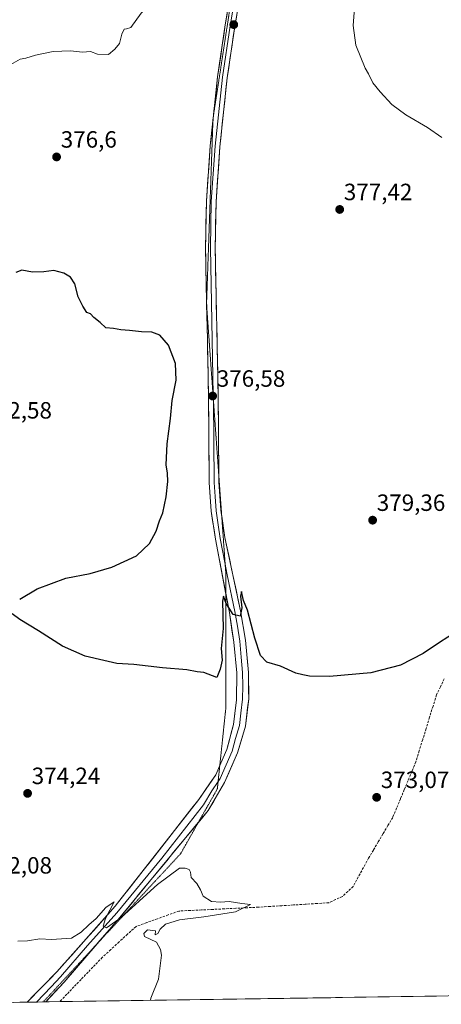
# Model space of a CAD drawing. Units: metres. Extents: x 600861 to 604315, y 4712971 to 4715335.
# Drawn here: x 601232 to 601411, y 4712975 to 4713394 of the extents above; entities that cross this region are included whole.
import ezdxf
from ezdxf.enums import TextEntityAlignment as Align

# ---------------------------------------------------------------- set-up
doc = ezdxf.new("R2010")
doc.units = ezdxf.units.M
doc.header["$MEASUREMENT"] = 0
doc.linetypes.add('TRAZOS2', pattern=[0.375, 0.25, -0.125])
doc.linetypes.add('TRAZOSX2', pattern=[1.5, 1, -0.5])
for name, color, linetype, lineweight in [('Carátula', 7, 'Continuous', 5), ('Corriente artificial lineal', 5, 'TRAZOSX2', 13), ('Cultivos herbáceos CxS', 92, 'Continuous', 0), ('Curva de nivel maestra', 36, 'Continuous', 30), ('Curva de nivel normal', 36, 'Continuous', 0), ('Layer 0', 7, 'Continuous', 0), ('Municipio CxS', 142, 'Continuous', 0), ('Pastizal CxS', 92, 'Continuous', 0), ('Punto de cota en terreno', 7, 'Continuous', 0), ('Rótulo de punto de cota en terreno', 19, 'Continuous', 0), ('Vía pecuaria eje', 92, 'TRAZOS2', 0)]:
    doc.layers.add(name, color=color, linetype=linetype, lineweight=lineweight)
doc.styles.add('Arial', font='txt', dxfattribs={"height": 0.2})

# ---------------------------------------------------------------- blocks, each defined once
blk = doc.blocks.new('*U157')
at = {"layer": 'Cultivos herbáceos CxS', "color": 92, "linetype": 'Continuous', "lineweight": 0}
blk.add_polyline3d([(602008.54, 4712987.72, 380.15), (601231.96, 4712976.25, 368.92)], dxfattribs=at)
blk = doc.blocks.new('*U175')
at = {"layer": 'Curva de nivel normal', "color": 36, "linetype": 'Continuous', "lineweight": 0}
for points in [[(600892.11, 4713167.8, 380), (600892.98, 4713166.47, 380), (600898.75, 4713161.01, 380), (600910.9, 4713155.67, 380), (600916.67, 4713154.32, 380), (600921.06, 4713154.34, 380), (600925.16, 4713156.28, 380), (600932, 4713162.35, 380), (600940.67, 4713172.19, 380), (600944.45, 4713177.78, 380), (600948.82, 4713183.12, 380), (600953.32, 4713186.85, 380), (600956.95, 4713188.89, 380), (600962.3, 4713192.95, 380), (600968.01, 4713198.87, 380), (600974.79, 4713202.84, 380), (600983.39, 4713204.02, 380), (600992.79, 4713203.08, 380), (601002.6, 4713200.59, 380), (601010.18, 4713198.89, 380), (601017, 4713195.12, 380), (601026.18, 4713191.48, 380), (601036, 4713189.54, 380), (601043.71, 4713187.29, 380), (601048.71, 4713184.79, 380), (601054.1, 4713183.68, 380), (601058.32, 4713182.01, 380), (601061.08, 4713181.74, 380), (601063.67, 4713183.68, 380), (601061.92, 4713188.54, 380), (601060.06, 4713197.25, 380), (601060.78, 4713202.7, 380), (601063.37, 4713209.97, 380), (601065.26, 4713219, 380), (601066.47, 4713224.17, 380), (601067.38, 4713231.05, 380), (601068.38, 4713237.53, 380), (601068.8, 4713242.72, 380), (601074.86, 4713253.34, 380), (601080.04, 4713260.67, 380), (601084.35, 4713265.34, 380), (601089.31, 4713269.34, 380), (601098.98, 4713275.28, 380), (601104.44, 4713277.47, 380), (601110, 4713281.42, 380), (601112.44, 4713285.56, 380), (601114.79, 4713288.47, 380), (601120.37, 4713296.66, 380), (601130.44, 4713309.27, 380), (601134.87, 4713315.43, 380), (601138.77, 4713320.6, 380), (601140.76, 4713324.41, 380), (601143.7, 4713332.36, 380), (601149.53, 4713342.24, 380), (601153.96, 4713348.18, 380), (601156.36, 4713351.85, 380), (601160.03, 4713354.3, 380), (601168.65, 4713360.76, 380), (601172.2, 4713362.91, 380), (601174.6, 4713363.37, 380), (601186.35, 4713368.47, 380), (601198.8, 4713366.77, 380), (601211.42, 4713368.19, 380), (601216.51, 4713369.95, 380), (601221.13, 4713371.59, 380), (601228.15, 4713374.98, 380), (601232.12, 4713377.19, 380), (601234.58, 4713377.6, 380), (601238.63, 4713378.83, 380), (601246.2, 4713380.42, 380), (601253.56, 4713380.76, 380), (601258.62, 4713380.18, 380), (601262.09, 4713380.4, 380), (601265.01, 4713379.34, 380), (601269.67, 4713379.2, 380), (601272.4, 4713381.48, 380), (601274.42, 4713383.9, 380), (601275.46, 4713387.88, 380), (601276.36, 4713390.02, 380), (601277.34, 4713390.09, 380), (601279.17, 4713390.66, 380), (601283.66, 4713396.81, 380), (601286.49, 4713399.78, 380), (601289.39, 4713401.73, 380), (601292.47, 4713405.24, 380), (601293.67, 4713408.55, 380), (601292.9, 4713410.88, 380), (601289.6, 4713414.58, 380), (601286.38, 4713419.36, 380), (601284.88, 4713424.93, 380), (601286.37, 4713429.53, 380), (601290.72, 4713434.54, 380), (601294.27, 4713437.91, 380), (601295.16, 4713439.86, 380), (601292.76, 4713447.3, 380), (601290.53, 4713455.3, 380), (601290.71, 4713462.78, 380), (601292.75, 4713467.89, 380), (601292.88, 4713471.49, 380), (601290.7, 4713475.09, 380), (601287.38, 4713476.82, 380), (601280.87, 4713477.4, 380), (601276.08, 4713476.77, 380), (601273.82, 4713477.46, 380), (601272.48, 4713481.2, 380), (601271.94, 4713485.08, 380), (601268.56, 4713488.36, 380), (601259.09, 4713491.83, 380), (601253.26, 4713493.05, 380), (601246.71, 4713496.02, 380), (601234.9, 4713498.69, 380), (601227.25, 4713501.5, 380), (601221.92, 4713503.1, 380), (601215.59, 4713503.92, 380), (601210.83, 4713503.56, 380), (601208.35, 4713501.48, 380), (601206.82, 4713499.26, 380), (601205.67, 4713498.94, 380), (601200.98, 4713502.32, 380), (601198.3, 4713503.57, 380), (601195.93, 4713503.63, 380), (601182.91, 4713503.29, 380), (601172.38, 4713504.65, 380), (601166.43, 4713506.86, 380), (601163.79, 4713509.21, 380), (601163.72, 4713511.62, 380), (601164.51, 4713514.95, 380), (601163.18, 4713516.71, 380), (601161.07, 4713517.65, 380), (601149.65, 4713520.53, 380), (601140.4, 4713521.28, 380), (601131.3, 4713526.6, 380), (601117.83, 4713532.65, 380), (601104.85, 4713536.76, 380), (601098.35, 4713537.93, 380), (601087.43, 4713540.67, 380), (601080.69, 4713543.42, 380), (601074.39, 4713547.95, 380), (601061.08, 4713557.82, 380), (601056.7, 4713560.21, 380), (601049.53, 4713562.47, 380), (601043.06, 4713561.5, 380), (601039.66, 4713558.99, 380), (601034.22, 4713555.28, 380), (601027.68, 4713551.61, 380), (601024.64, 4713548.95, 380), (601022.59, 4713543.28, 380), (601019.29, 4713530.95, 380), (601015.35, 4713521.95, 380), (601007.91, 4713509.26, 380), (601000.55, 4713496.19, 380), (600994.18, 4713487.26, 380), (600986.46, 4713478.96, 380), (600979.17, 4713470.27, 380), (600973.76, 4713465.14, 380), (600966.43, 4713461.42, 380), (600958.81, 4713459.66, 380), (600951.57, 4713459.07, 380), (600940.69, 4713459.45, 380), (600924.41, 4713461.58, 380), (600915.08, 4713461.6, 380), (600909.74, 4713459.11, 380), (600901.7, 4713452.8, 380), (600888.99, 4713441.33, 380), (600888.15, 4713440.79, 380)], [(600889.42, 4713352.7, 380), (600890.28, 4713352.32, 380), (600896.4, 4713348.39, 380), (600904.3, 4713344.72, 380), (600916.44, 4713341.39, 380), (600926.84, 4713337.94, 380), (600931.02, 4713335.64, 380), (600934.82, 4713333.4, 380), (600939.18, 4713329.76, 380), (600944.26, 4713323.85, 380), (600950.48, 4713314.68, 380), (600954.35, 4713307.72, 380), (600957.56, 4713299.76, 380), (600965.01, 4713283.14, 380), (600968.18, 4713278.46, 380), (600969.26, 4713276.2, 380), (600970.52, 4713268.12, 380), (600971.38, 4713250.78, 380), (600970.12, 4713245.19, 380), (600965.56, 4713238.39, 380), (600958.2, 4713232.3, 380), (600954.18, 4713229.52, 380), (600950.73, 4713226.33, 380), (600948.07, 4713225.06, 380), (600943.4, 4713225.15, 380), (600935.05, 4713226.59, 380), (600927.94, 4713228.7, 380), (600919.34, 4713229.44, 380), (600907.04, 4713232.4, 380), (600891.95, 4713237.44, 380), (600891.09, 4713237.71, 380)], [(600891.34, 4713220.65, 380), (600892.2, 4713219.66, 380), (600895.34, 4713212.35, 380), (600896.46, 4713203.48, 380), (600895.63, 4713196.34, 380), (600892.68, 4713186.62, 380), (600891.86, 4713185.04, 380)]]:
    blk.add_polyline3d(points, dxfattribs=at)
blk = doc.blocks.new('*U187')
at = {"layer": 'Curva de nivel normal', "color": 36, "linetype": 'Continuous', "lineweight": 0}
blk.add_polyline3d([(601287.54, 4712977.07, 370), (601287.8, 4712978.01, 370), (601291.05, 4712986.06, 370), (601292.25, 4712996.25, 370), (601291.85, 4712998.75, 370), (601290.09, 4713001.84, 370), (601285.11, 4713004.17, 370), (601284.74, 4713005.5, 370), (601286.36, 4713007.06, 370), (601289.73, 4713006.62, 370), (601289.63, 4713004.94, 370), (601290.66, 4713005.54, 370), (601291.7, 4713007.39, 370), (601293.96, 4713009.4, 370), (601299.86, 4713011.31, 370), (601310.34, 4713012.53, 370), (601315.72, 4713013.45, 370), (601323.77, 4713014.64, 370), (601330.14, 4713017.78, 370), (601326.46, 4713018.2, 370), (601321.02, 4713019.09, 370), (601317.4, 4713018.79, 370), (601313.54, 4713019.08, 370), (601310.06, 4713021.38, 370), (601308.87, 4713024.07, 370), (601307.3, 4713026.68, 370), (601304.89, 4713029.27, 370), (601304.65, 4713031.6, 370), (601304.04, 4713032.68, 370), (601302.35, 4713033.3, 370), (601299.96, 4713033.21, 370), (601290.52, 4713026.35, 370), (601275.07, 4713012.26, 370), (601268.86, 4713007.89, 370), (601267.51, 4713008.56, 370), (601268.48, 4713011.89, 370), (601272.16, 4713018.88, 370), (601268.67, 4713016.58, 370), (601264.52, 4713011.93, 370), (601261.41, 4713009.14, 370), (601258.12, 4713006, 370), (601254.05, 4713003.55, 370), (601245.56, 4713002.97, 370), (601240.56, 4713003.28, 370), (601235.32, 4713002.37, 370), (601231.11, 4713002.16, 370)], dxfattribs=at)
blk = doc.blocks.new('*U190')
at = {"layer": 'Curva de nivel normal', "color": 36, "linetype": 'Continuous', "lineweight": 0}
blk.add_polyline3d([(601411.53, 4713343.88, 380), (601405.47, 4713348.15, 380), (601396.12, 4713353.47, 380), (601390.19, 4713357.87, 380), (601385.32, 4713363.34, 380), (601382.1, 4713367.11, 380), (601380.3, 4713370.9, 380), (601378.9, 4713373.31, 380), (601374.87, 4713383.19, 380), (601373.85, 4713391.5, 380), (601374.58, 4713402.52, 380)], dxfattribs=at)
blk = doc.blocks.new('*U198')
at = {"layer": 'Curva de nivel maestra', "color": 36, "linetype": 'Continuous', "lineweight": 30}
for points in [[(601417.54, 4713133.69, 375), (601410.52, 4713129.24, 375), (601403.6, 4713124.49, 375), (601393.94, 4713119.54, 375), (601381.25, 4713116.31, 375), (601363.79, 4713114.76, 375), (601355.16, 4713114.93, 375), (601352.32, 4713115.41, 375), (601349.37, 4713116.12, 375), (601342.86, 4713119.09, 375), (601337.04, 4713120.77, 375), (601334.31, 4713123.74, 375), (601331.98, 4713130.99, 375), (601328.86, 4713142.9, 375), (601327.13, 4713147.01, 375), (601326.32, 4713150.86, 375), (601325.92, 4713148.94, 375), (601326.48, 4713143.96, 375), (601325.73, 4713140.34, 375), (601322.78, 4713141.14, 375), (601321.07, 4713143.76, 375), (601319.82, 4713145.85, 375), (601318.67, 4713148.85, 375), (601318.22, 4713146.82, 375), (601318.44, 4713135.2, 375), (601317.69, 4713126.68, 375), (601318.08, 4713121.64, 375), (601317.21, 4713117.82, 375), (601315.86, 4713114.36, 375), (601310.27, 4713116.5, 375), (601307.45, 4713116.77, 375), (601302.98, 4713117.62, 375), (601292.64, 4713118.41, 375), (601280.5, 4713119.87, 375), (601273.28, 4713120.3, 375), (601267.8, 4713121.49, 375), (601259.77, 4713123.41, 375), (601250.17, 4713127.66, 375), (601240.03, 4713134.21, 375), (601232.06, 4713138.93, 375), (601228.74, 4713141.4, 375)], [(601231.96, 4713147.69, 375), (601239.46, 4713152.05, 375), (601251.55, 4713156.49, 375), (601261.98, 4713158.53, 375), (601271.12, 4713161.18, 375), (601281.66, 4713166.04, 375), (601287.23, 4713171.36, 375), (601290.04, 4713176.58, 375), (601291.44, 4713180.91, 375), (601292.83, 4713184.35, 375), (601294.22, 4713191.16, 375), (601295, 4713197.58, 375), (601294.83, 4713201.16, 375), (601294.25, 4713204.68, 375), (601294.64, 4713213.7, 375), (601296.08, 4713224.43, 375), (601296.79, 4713232.03, 375), (601298.48, 4713240.67, 375), (601298.2, 4713247.86, 375), (601295.3, 4713255.58, 375), (601291.52, 4713259.86, 375), (601288.12, 4713261.13, 375), (601283.82, 4713261.29, 375), (601278.71, 4713261.89, 375), (601274.96, 4713262.09, 375), (601271.84, 4713262.7, 375), (601268.61, 4713263.03, 375), (601266.13, 4713265.2, 375), (601263.51, 4713267.34, 375), (601262.13, 4713268.94, 375), (601260.46, 4713269.54, 375), (601258.87, 4713272.13, 375), (601256.81, 4713276.13, 375), (601255.41, 4713281.73, 375), (601253.57, 4713284.56, 375), (601250.8, 4713286.21, 375), (601246.48, 4713287.36, 375), (601242.17, 4713286.74, 375), (601237.34, 4713286.66, 375), (601232.84, 4713287.49, 375), (601230.39, 4713286.44, 375)]]:
    blk.add_polyline3d(points, dxfattribs=at)
blk = doc.blocks.new('5PATER')
at = {"layer": 'Carátula', "linetype": 'Continuous', "lineweight": 5}
h = blk.add_hatch(color=250, dxfattribs=at)
edge = h.paths.add_edge_path()
edge.add_ellipse((0, 0.01), major_axis=(-1.33, -1.34), ratio=0.999422, start_angle=0, end_angle=360)

msp = doc.modelspace()

# ---------------------------------------------------------------- linework, layer by layer
at = {"layer": 'Corriente artificial lineal', "color": 5, "linetype": 'TRAZOSX2', "lineweight": 13}
msp.add_polyline3d([(601412.52, 4713113.79, 373.39), (601410.87, 4713110.35, 373.32), (601409.22, 4713106.9, 373.6), (601407.75, 4713102.15, 373.61), (601406.28, 4713097.4, 373.24), (601404.82, 4713092.65, 373.45), (601403.35, 4713087.9, 373.51), (601401.88, 4713083.15, 373.48), (601400.41, 4713078.4, 373.38), (601398.78, 4713074.48, 373.34), (601397.15, 4713070.56, 373.29), (601395.52, 4713066.64, 373.25), (601393.89, 4713062.71, 373.2), (601392.26, 4713058.79, 373.1), (601390.63, 4713054.87, 373.04), (601388.58, 4713051.4, 372.94), (601386.52, 4713047.93, 372.78), (601384.47, 4713044.45, 372.85), (601382.41, 4713040.98, 372.73), (601380.36, 4713037.51, 372.67), (601378.16, 4713033.51, 372.52), (601375.95, 4713029.51, 372.46), (601373.75, 4713025.51, 372.1), (601371.48, 4713023.4, 371.67), (601369.2, 4713021.28, 371.74), (601366.3, 4713019.92, 371.43), (601363.4, 4713018.55, 371.15), (601358.42, 4713018.24, 370.97), (601353.43, 4713017.93, 370.83), (601348.45, 4713017.62, 370.58), (601343.47, 4713017.3, 370.27), (601338.48, 4713016.99, 370.18), (601333.5, 4713016.68, 370.17), (601328.67, 4713016.44, 370.11), (601323.84, 4713016.21, 369.84), (601319.01, 4713015.97, 369.64), (601314.18, 4713015.74, 369.64), (601309.35, 4713015.5, 369.61), (601304.52, 4713015.27, 369.39), (601299.69, 4713015.03, 369.11), (601295.13, 4713013.39, 368.89), (601290.56, 4713011.74, 369.12), (601286, 4713010.1, 369.04), (601281.43, 4713008.45, 368.58), (601277.85, 4713005.18, 368.84), (601274.27, 4713001.9, 368.66), (601270.69, 4712998.63, 368.33), (601267.11, 4712995.35, 368.34), (601264.09, 4712992.21, 368.56), (601261.06, 4712989.07, 368.35), (601258.04, 4712985.93, 368.45), (601255.02, 4712982.78, 368.32), (601251.99, 4712979.64, 368.28), (601248.97, 4712976.5, 368.45)], dxfattribs=at)
at = {"layer": 'Cultivos herbáceos CxS', "color": 92, "linetype": 'Continuous', "lineweight": 0}
msp.add_polyline3d([(602008.54, 4712987.72, 380.15), (601231.96, 4712976.25, 368.92)], dxfattribs=at)
at = {"layer": 'Layer 0', "linetype": 'Continuous', "lineweight": 0}
for points in [[(601314.39, 4713353.32), (601316.13, 4713369.75), (601319.42, 4713391.76), (601323.38, 4713415.51), (601326.25, 4713432.13), (601326.79, 4713445.09), (601325.67, 4713456.11), (601322.5, 4713470.88), (601317.87, 4713487.82), (601315.55, 4713501.89), (601315.03, 4713518.62), (601316.28, 4713536.6), (601318.81, 4713560.09), (601323.21, 4713588.62), (601325.34, 4713605.8), (601327.08, 4713626.76), (601327.2, 4713636.94)], [(601329.94, 4713454.64), (601330.9, 4713445.21), (601330.34, 4713431.69), (601327.43, 4713414.82), (601323.47, 4713391.12), (601320.2, 4713369.23), (601317.1, 4713339.98), (601315.5, 4713316.59), (601315.1, 4713296.99), (601316.36, 4713234.57), (601316.68, 4713199.83)], [(601328.7, 4713446.55), (601328.85, 4713445.15), (601328.3, 4713431.91), (601325.41, 4713415.17), (601323.43, 4713403.32), (601321.45, 4713391.44), (601318.17, 4713369.49), (601315.06, 4713340.16), (601313.45, 4713316.68), (601313.05, 4713296.99), (601314.31, 4713234.54), (601314.33, 4713232.58)], [(601314.14, 4713351.03), (601314.39, 4713353.32)], [(601311.46, 4713274.09), (601311, 4713296.99), (601311.4, 4713316.77), (601313.01, 4713340.34), (601314.14, 4713351.03)], [(601311.51, 4713271.92), (601311.46, 4713274.09)], [(601319.69, 4713149.82), (601315.24, 4713173.09), (601313.41, 4713184.99), (601312.6, 4713197.2), (601312.26, 4713234.51), (601311.51, 4713271.92)], [(601314.33, 4713232.58), (601314.65, 4713197.28), (601315.05, 4713191.32), (601315.46, 4713185.22), (601316.37, 4713179.27), (601317.26, 4713173.46), (601319.35, 4713162.51)], [(601316.68, 4713199.83), (601316.7, 4713197.36), (601317.5, 4713185.44), (601317.89, 4713182.87)], [(601317.89, 4713182.87), (601319.28, 4713173.82), (601325.83, 4713142.7), (601328.07, 4713130.18), (601329.25, 4713116.51), (601329.36, 4713105.27), (601327.95, 4713093.57), (601324.57, 4713082.25), (601319.06, 4713069.62), (601312.19, 4713057.83), (601307.92, 4713052.67)], [(601319.35, 4713162.51), (601320.24, 4713157.91), (601323.51, 4713142.35), (601324.63, 4713136.09), (601325.53, 4713129.75), (601326.12, 4713122.92), (601326.78, 4713116.42), (601326.84, 4713110.8), (601326.74, 4713105.07), (601326.04, 4713099.22), (601325.44, 4713093.98), (601323.75, 4713088.32), (601322.3, 4713082.99), (601317.21, 4713071.32), (601316.35, 4713070.06)], [(601317.07, 4713076.95), (601320.03, 4713083.73), (601322.93, 4713094.38), (601324.12, 4713104.87), (601324.31, 4713116.33), (601322.98, 4713129.32), (601321.19, 4713141.99), (601319.69, 4713149.82)], [(601235.12, 4712976.3), (601235.12, 4712976.3), (601247.8, 4712989.23), (601272.62, 4713017.1), (601308.17, 4713062.51), (601315.35, 4713073.01), (601317.07, 4713076.95)], [(601316.35, 4713070.06), (601313.62, 4713066.07), (601310.18, 4713060.17), (601292.41, 4713037.47), (601273.23, 4713014.28), (601260.82, 4713000.35), (601249.31, 4712987.02), (601245.42, 4712982.83), (601239.08, 4712976.36), (601239.07, 4712976.35)], [(601307.92, 4713052.67), (601273.83, 4713011.46), (601264.86, 4713001.07)], [(601264.86, 4713001.07), (601250.82, 4712984.81), (601243.04, 4712976.42), (601243.03, 4712976.41)], [(601239.07, 4712976.35), (601235.12, 4712976.3)], [(601241.99, 4712976.4), (601239.07, 4712976.35)], [(601243.03, 4712976.41), (601241.99, 4712976.4)]]:
    msp.add_lwpolyline(points, dxfattribs=at)
msp.add_polyline3d([(601324.26, 4713395.86, 377.24), (601323.47, 4713391.12, 377.44), (601322.82, 4713386.74, 377.5), (601322.16, 4713382.36, 377.4), (601321.51, 4713377.99, 377.25), (601320.85, 4713373.61, 377.28), (601320.2, 4713369.23, 377.32), (601319.68, 4713364.36, 377.35), (601319.17, 4713359.48, 377.43), (601318.65, 4713354.61, 377.58), (601318.13, 4713349.73, 377.54), (601317.62, 4713344.86, 377.45), (601317.1, 4713339.98, 377.35), (601316.78, 4713335.3, 377.25), (601316.46, 4713330.62, 377.18), (601316.14, 4713325.95, 377.1), (601315.82, 4713321.27, 376.93), (601315.5, 4713316.59, 376.79), (601315.4, 4713311.69, 376.76), (601315.3, 4713306.79, 376.73), (601315.2, 4713301.89, 376.69), (601315.1, 4713296.99, 376.68), (601315.2, 4713292.19, 376.6), (601315.29, 4713287.39, 376.55), (601315.39, 4713282.59, 376.52), (601315.49, 4713277.78, 376.46), (601315.58, 4713272.98, 376.39), (601315.68, 4713268.18, 376.32), (601315.78, 4713263.38, 376.45), (601315.88, 4713258.58, 376.35), (601315.97, 4713253.78, 376.29), (601316.07, 4713248.97, 376.41), (601316.17, 4713244.17, 376.33), (601316.26, 4713239.37, 376.39), (601316.36, 4713234.57, 376.42), (601316.4, 4713229.92, 376.39), (601316.45, 4713225.27, 376.36), (601316.49, 4713220.62, 376.34), (601316.53, 4713215.97, 376.33), (601316.57, 4713211.31, 376.3), (601316.62, 4713206.66, 376.29), (601316.66, 4713202.01, 376.29), (601316.7, 4713197.36, 376.23), (601316.97, 4713193.39, 376.22), (601317.23, 4713189.41, 376.26), (601317.5, 4713185.44, 376.21), (601318.09, 4713181.57, 376.15), (601318.69, 4713177.69, 376.04), (601319.28, 4713173.82, 375.75), (601320.22, 4713169.37, 375.57), (601321.15, 4713164.93, 375.43), (601322.09, 4713160.48, 375.54), (601323.02, 4713156.04, 375.47), (601323.96, 4713151.59, 375.25), (601324.89, 4713147.15, 374.98), (601325.83, 4713142.7, 374.86), (601326.58, 4713138.53, 374.8), (601327.32, 4713134.35, 374.67), (601328.07, 4713130.18, 374.39), (601328.46, 4713125.62, 374.13), (601328.86, 4713121.07, 373.93), (601329.25, 4713116.51, 373.74), (601329.29, 4713112.76, 373.62), (601329.32, 4713109.02, 373.44), (601329.36, 4713105.27, 373.33), (601328.89, 4713101.37, 373.24), (601328.42, 4713097.47, 373.17), (601327.95, 4713093.57, 373.14), (601326.82, 4713089.8, 373.09), (601325.7, 4713086.02, 372.89), (601324.57, 4713082.25, 372.79), (601322.73, 4713078.04, 372.79), (601320.9, 4713073.83, 372.53), (601319.06, 4713069.62, 372.36), (601316.77, 4713065.69, 372.3), (601314.48, 4713061.76, 372.14), (601312.19, 4713057.83, 372.15), (601309.24, 4713054.26, 372.04), (601306.29, 4713050.7, 371.82), (601303.34, 4713047.13, 371.55), (601300.39, 4713043.56, 371.31), (601297.44, 4713040, 371.1), (601294.49, 4713036.43, 370.83), (601291.53, 4713032.86, 370.8), (601288.58, 4713029.29, 370.48), (601285.63, 4713025.73, 370.37), (601282.68, 4713022.16, 370.22), (601279.73, 4713018.59, 370.02), (601276.78, 4713015.03, 370.01), (601273.83, 4713011.46, 369.73), (601270.95, 4713008.13, 369.68), (601268.08, 4713004.8, 369.47), (601265.2, 4713001.47, 369.28), (601262.33, 4712998.14, 369.33), (601259.45, 4712994.8, 369.19), (601256.57, 4712991.47, 369.12), (601253.7, 4712988.14, 369.02), (601250.82, 4712984.81, 368.98), (601248.23, 4712982.01, 368.92), (601245.63, 4712979.22, 368.84), (601243.04, 4712976.42, 368.9), (601243.03, 4712976.41, 368.9), (601243.03, 4712976.41, 368.9), (601235.12, 4712976.3, 368.8), (601235.12, 4712976.3, 368.8), (601238.29, 4712979.53, 368.9), (601241.46, 4712982.77, 369.17), (601244.63, 4712986, 369.11), (601247.8, 4712989.23, 369.16), (601250.9, 4712992.71, 369.29), (601254.01, 4712996.2, 369.32), (601257.11, 4712999.68, 369.35), (601260.21, 4713003.17, 369.62), (601263.31, 4713006.65, 369.69), (601266.42, 4713010.13, 369.87), (601269.52, 4713013.62, 370), (601272.62, 4713017.1, 369.97), (601275.58, 4713020.88, 370.27), (601278.55, 4713024.67, 370.4), (601281.51, 4713028.45, 370.35), (601284.47, 4713032.24, 370.65), (601287.43, 4713036.02, 370.79), (601290.4, 4713039.81, 371.06), (601293.36, 4713043.59, 371.09), (601296.32, 4713047.37, 371.27), (601299.28, 4713051.16, 371.75), (601302.25, 4713054.94, 371.8), (601305.21, 4713058.73, 372.04), (601308.17, 4713062.51, 371.98), (601310.56, 4713066.01, 372.19), (601312.96, 4713069.51, 372.18), (601315.35, 4713073.01, 372.54), (601316.91, 4713076.58, 372.45), (601318.47, 4713080.16, 372.64), (601320.03, 4713083.73, 372.85), (601321, 4713087.28, 372.76), (601321.96, 4713090.83, 372.64), (601322.93, 4713094.38, 372.82), (601323.33, 4713097.88, 373.05), (601323.72, 4713101.37, 373.21), (601324.12, 4713104.87, 373.36), (601324.18, 4713108.69, 373.51), (601324.25, 4713112.51, 373.58), (601324.31, 4713116.33, 373.73), (601323.87, 4713120.66, 373.88), (601323.42, 4713124.99, 374.11), (601322.98, 4713129.32, 374.41), (601322.38, 4713133.54, 374.29), (601321.79, 4713137.77, 374.58), (601321.19, 4713141.99, 374.94), (601320.34, 4713146.43, 375.19), (601319.49, 4713150.88, 375.22), (601318.64, 4713155.32, 375.26), (601317.79, 4713159.76, 375.37), (601316.94, 4713164.2, 375.55), (601316.09, 4713168.65, 375.91), (601315.24, 4713173.09, 375.95), (601314.63, 4713177.06, 375.96), (601314.02, 4713181.02, 375.94), (601313.41, 4713184.99, 375.93), (601313.14, 4713189.06, 375.98), (601312.87, 4713193.13, 375.98), (601312.6, 4713197.2, 376.05), (601312.56, 4713201.86, 376.15), (601312.52, 4713206.53, 376.21), (601312.47, 4713211.19, 376.25), (601312.43, 4713215.86, 376.3), (601312.39, 4713220.52, 376.33), (601312.35, 4713225.18, 376.34), (601312.3, 4713229.85, 376.36), (601312.26, 4713234.51, 376.41), (601312.16, 4713239.32, 376.43), (601312.07, 4713244.12, 376.45), (601311.97, 4713248.93, 376.5), (601311.87, 4713253.73, 376.52), (601311.78, 4713258.54, 376.55), (601311.68, 4713263.35, 376.62), (601311.58, 4713268.15, 376.71), (601311.48, 4713272.96, 376.77), (601311.39, 4713277.77, 376.83), (601311.29, 4713282.57, 376.85), (601311.19, 4713287.38, 376.88), (601311.1, 4713292.18, 376.95), (601311, 4713296.99, 377), (601311.1, 4713301.94, 376.99), (601311.2, 4713306.88, 377.01), (601311.3, 4713311.83, 377.07), (601311.4, 4713316.77, 377.11), (601311.72, 4713321.48, 377.15), (601312.04, 4713326.2, 377.24), (601312.37, 4713330.91, 377.27), (601312.69, 4713335.63, 377.25), (601313.01, 4713340.34, 377.28), (601313.53, 4713345.24, 377.33), (601314.05, 4713350.14, 377.4), (601314.57, 4713355.05, 377.55), (601315.09, 4713359.95, 377.64), (601315.61, 4713364.85, 377.69), (601316.13, 4713369.75, 377.7), (601316.79, 4713374.15, 377.64), (601317.45, 4713378.55, 377.51), (601318.1, 4713382.96, 377.32), (601318.76, 4713387.36, 377.28), (601319.42, 4713391.76, 377.24), (601320.21, 4713396.51, 377.24)], dxfattribs=at)
at = {"layer": 'Municipio CxS', "color": 142, "linetype": 'Continuous', "lineweight": 0}
msp.add_polyline3d([(601414.24, 4712978.94, 373.66), (601409.24, 4712978.87, 373.47), (601404.25, 4712978.79, 373.24), (601399.26, 4712978.72, 373.03), (601394.27, 4712978.65, 372.85), (601389.27, 4712978.57, 372.69), (601384.28, 4712978.5, 372.55), (601379.29, 4712978.43, 372.44), (601374.29, 4712978.35, 372.31), (601369.3, 4712978.28, 372.15), (601364.31, 4712978.2, 371.99), (601359.31, 4712978.13, 371.85), (601354.32, 4712978.06, 371.75), (601349.33, 4712977.98, 371.67), (601344.33, 4712977.91, 371.59), (601339.34, 4712977.84, 371.53), (601334.35, 4712977.76, 371.49), (601329.36, 4712977.69, 371.42), (601324.36, 4712977.61, 371.34), (601319.37, 4712977.54, 371.23), (601314.38, 4712977.47, 371.15), (601309.38, 4712977.39, 371.07), (601304.39, 4712977.32, 370.95), (601299.4, 4712977.25, 370.76), (601294.4, 4712977.17, 370.46), (601289.41, 4712977.1, 370.1), (601284.42, 4712977.02, 369.76), (601279.42, 4712976.95, 369.46), (601274.43, 4712976.88, 369.21), (601269.44, 4712976.8, 369.09), (601264.45, 4712976.73, 369.07), (601259.45, 4712976.65, 369.05), (601254.46, 4712976.58, 368.75), (601249.47, 4712976.51, 368.44), (601244.47, 4712976.43, 368.73), (601239.48, 4712976.36, 368.98), (601234.49, 4712976.29, 368.77), (601229.49, 4712976.21, 368.53)], dxfattribs=at)
at = {"layer": 'Pastizal CxS', "color": 92, "linetype": 'Continuous', "lineweight": 0}
msp.add_polyline3d([(601231.96, 4712976.25, 368.92), (601173.32, 4712975.38, 369.65)], dxfattribs=at)
at = {"layer": 'Vía pecuaria eje', "color": 92, "linetype": 'TRAZOS2', "lineweight": 0}
for points in [[(601328.7, 4713446.55, 375.98), (601328.34, 4713444.18, 376.09), (601327.59, 4713439.33, 376.28), (601326.85, 4713434.47, 376.43), (601326.1, 4713429.62, 376.54), (601325.36, 4713424.76, 376.55), (601324.61, 4713419.91, 376.57), (601323.87, 4713415.06, 376.72), (601323.12, 4713410.2, 376.9), (601322.38, 4713405.35, 377), (601321.63, 4713400.49, 377.21), (601320.89, 4713395.64, 377.31), (601320.14, 4713390.78, 377.32), (601319.39, 4713385.93, 377.31), (601318.65, 4713381.08, 377.37), (601317.9, 4713376.22, 377.52), (601317.16, 4713371.37, 377.63), (601316.41, 4713366.51, 377.71), (601315.67, 4713361.66, 377.67), (601314.92, 4713356.8, 377.59), (601314.39, 4713353.32, 377.5)], [(601314.39, 4713353.32, 377.5), (601314.18, 4713351.95, 377.46), (601314.14, 4713351.03, 377.44)], [(601314.14, 4713351.03, 377.44), (601314, 4713347.02, 377.36), (601313.83, 4713342.09, 377.32), (601313.66, 4713337.15, 377.26), (601313.49, 4713332.22, 377.24), (601313.32, 4713327.29, 377.22), (601313.14, 4713322.36, 377.1), (601312.97, 4713317.43, 377), (601312.8, 4713312.5, 376.98), (601312.63, 4713307.56, 376.95), (601312.46, 4713302.63, 376.93), (601312.29, 4713297.7, 376.97), (601312.11, 4713292.77, 376.93), (601311.94, 4713287.84, 376.87), (601311.77, 4713282.91, 376.85), (601311.6, 4713277.97, 376.84), (601311.46, 4713274.09, 376.78)], [(601311.46, 4713274.09, 376.78), (601311.43, 4713273.04, 376.76), (601311.51, 4713271.92, 376.75)], [(601311.51, 4713271.92, 376.75), (601311.77, 4713268.24, 376.7), (601312.11, 4713263.44, 376.6), (601312.46, 4713258.64, 376.52), (601312.8, 4713253.84, 376.47), (601313.15, 4713249.04, 376.47), (601313.49, 4713244.23, 376.41), (601313.84, 4713239.43, 376.42), (601314.18, 4713234.63, 376.41), (601314.33, 4713232.58, 376.4)], [(601314.33, 4713232.58, 376.4), (601314.53, 4713229.83, 376.37), (601314.87, 4713225.03, 376.35), (601315.21, 4713220.23, 376.34), (601315.56, 4713215.43, 376.31), (601315.9, 4713210.63, 376.27), (601316.25, 4713205.82, 376.26), (601316.59, 4713201.02, 376.26), (601316.68, 4713199.83, 376.26)], [(601316.68, 4713199.83, 376.26), (601316.94, 4713196.22, 376.26), (601317.28, 4713191.42, 376.28), (601317.63, 4713186.62, 376.26), (601317.89, 4713182.87, 376.17)], [(601317.89, 4713182.87, 376.17), (601317.97, 4713181.82, 376.15), (601318.31, 4713177.02, 376.02), (601318.66, 4713172.21, 375.77), (601319, 4713167.41, 375.63), (601319.35, 4713162.61, 375.45), (601319.35, 4713162.51, 375.45)], [(601319.35, 4713162.51, 375.45), (601319.69, 4713157.81, 375.45), (601319.69, 4713153.15, 375.29), (601319.69, 4713149.82, 375.21)], [(601319.69, 4713149.82, 375.21), (601319.69, 4713148.48, 375.18), (601319.69, 4713143.82, 375.24), (601319.69, 4713139.15, 375.13), (601319.69, 4713134.49, 374.79), (601319.69, 4713129.83, 374.66), (601319.69, 4713125.16, 374.39), (601319.69, 4713120.5, 374.13), (601319.69, 4713115.83, 373.96), (601319.69, 4713111.17, 373.89), (601319.69, 4713106.51, 373.82), (601319.69, 4713101.84, 373.68), (601319.23, 4713097.48, 373.7), (601318.77, 4713093.13, 373.68), (601318.32, 4713088.77, 373.64), (601317.86, 4713084.41, 373.09), (601317.4, 4713080.05, 372.56), (601317.07, 4713076.95, 372.52)], [(601317.07, 4713076.95, 372.52), (601316.94, 4713075.69, 372.51), (601316.48, 4713071.33, 372.64), (601316.35, 4713070.06, 372.57)], [(601316.35, 4713070.06, 372.57), (601316.02, 4713066.98, 372.42), (601313.8, 4713063.04, 372.22), (601311.57, 4713059.11, 372.24), (601309.34, 4713055.18, 372.07), (601307.92, 4713052.67, 371.93)], [(601307.92, 4713052.67, 371.93), (601307.11, 4713051.25, 371.86), (601304.89, 4713047.31, 371.48), (601302.66, 4713043.38, 371.1), (601300.43, 4713039.45, 370.67), (601297.19, 4713035.95, 370.51), (601293.94, 4713032.44, 370.37), (601290.69, 4713028.94, 370.15), (601287.45, 4713025.44, 370.2), (601284.2, 4713021.94, 370.06), (601280.95, 4713018.43, 369.89), (601277.71, 4713014.93, 369.89), (601274.46, 4713011.43, 369.66), (601271.21, 4713007.92, 369.62), (601267.97, 4713004.42, 369.45), (601264.86, 4713001.07, 369.24)], [(601264.86, 4713001.07, 369.24), (601264.72, 4713000.92, 369.23), (601261.47, 4712997.41, 369.42), (601258.22, 4712993.91, 369.25), (601254.98, 4712990.41, 369.08), (601251.73, 4712986.91, 369.16), (601248.48, 4712983.4, 369.07), (601245.24, 4712979.9, 368.94), (601241.99, 4712976.4, 369.01)]]:
    msp.add_polyline3d(points, dxfattribs=at)

# ---------------------------------------------------------------- block references
at = {"layer": 'Cultivos herbáceos CxS', "color": 92, "linetype": 'Continuous', "lineweight": 0}
msp.add_blockref('*U157', (0, 0), dxfattribs=at)
at = {"layer": 'Curva de nivel maestra', "color": 36, "linetype": 'Continuous', "lineweight": 30}
msp.add_blockref('*U198', (0, 0), dxfattribs=at)
at = {"layer": 'Curva de nivel normal', "color": 36, "linetype": 'Continuous', "lineweight": 0}
for name in ['*U187', '*U190', '*U175']:
    msp.add_blockref(name, (0, 0), dxfattribs=at)
at = {"layer": 'Punto de cota en terreno', "linetype": 'Continuous', "lineweight": 0}
for p in [(601323, 4713391.87, 377.35), (601247.66, 4713335.63, 376.6), (601368.06, 4713313.3, 377.42), (601314.02, 4713233.98, 376.58), (601382.07, 4713181.2, 379.36), (601235.32, 4713065.06, 374.24), (601383.77, 4713063.37, 373.07)]:
    msp.add_blockref('5PATER', p, dxfattribs=at)

# ---------------------------------------------------------------- texts
at = {"layer": 'Rótulo de punto de cota en terreno', "color": 19, "linetype": 'Continuous', "lineweight": 0, "style": 'Arial'}
for s, p in [('376,6', (601249.42, 4713337.39)), ('377,42', (601369.82, 4713315.06)), ('376,58', (601315.78, 4713235.74)), ('372,58', (601216.53, 4713222.22)), ('379,36', (601383.83, 4713182.96)), ('374,24', (601237.08, 4713066.82)), ('373,07', (601385.53, 4713065.13)), ('372,08', (601216.55, 4713028.78))]:
    msp.add_text(s, height=7, dxfattribs=at).set_placement(p, align=Align.BOTTOM_LEFT)

doc.saveas('drawing.dxf')
